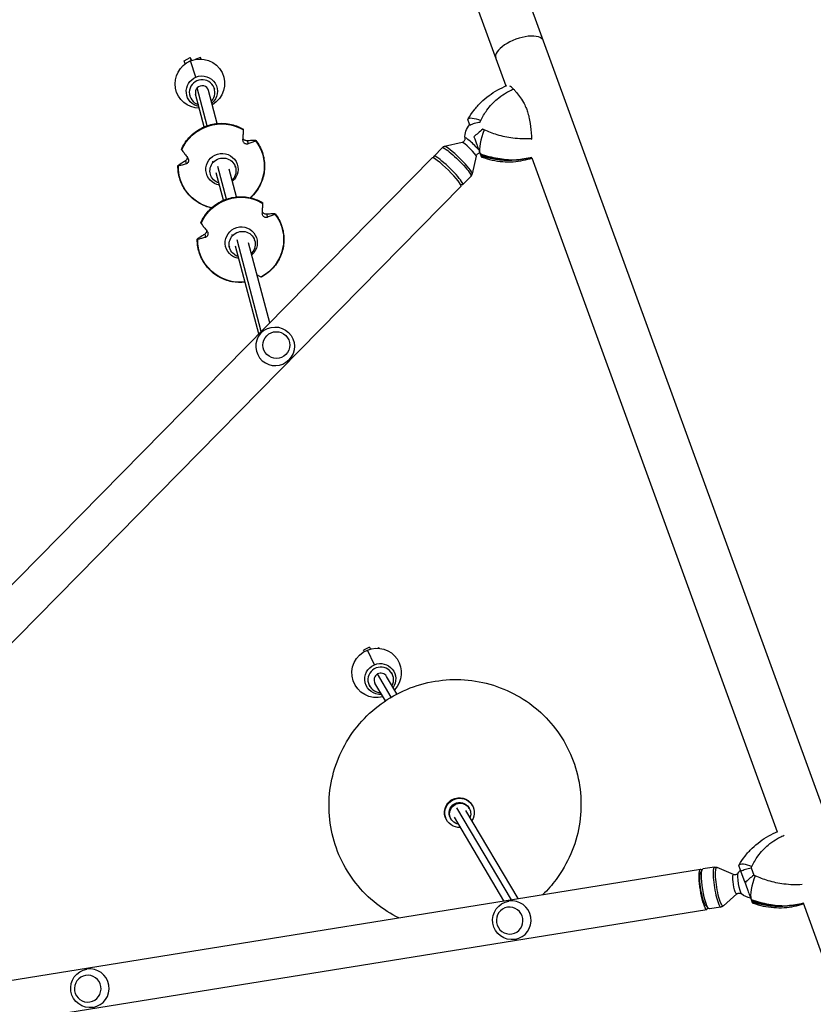
# Model space of a CAD drawing. Units: millimetres. Extents: x -5642 to 6781, y -9171 to 6909.
# Drawn here: x -103 to 840, y 1713 to 2883 of the extents above; entities that cross this region are included whole.
import ezdxf

# ---------------------------------------------------------------- set-up
doc = ezdxf.new("R2010")
doc.units = ezdxf.units.MM
doc.header["$LTSCALE"] = 20
doc.layers.add('2d', color=230, linetype='Continuous')

msp = doc.modelspace()

# ---------------------------------------------------------------- linework, layer by layer
at = {"layer": '2d'}
for p, q in [((222.6, 3674.4), (912, 1780.2)), ((165.9, 3653.8), (475, 2804.5)), ((92.8, 2834.4), (99.7, 2838.3)), ((93.7, 2830.9), (92.8, 2834.4)), ((93.7, 2830.9), (95.5, 2831.9)), ((98.4, 2833.5), (100.7, 2834.8)), ((99.7, 2838.3), (100.7, 2834.8)), ((101.9, 2834.9), (99.7, 2838.3)), ((106.7, 2815), (100.1, 2834.3)), ((100.7, 2834.8), (100.8, 2834.6)), ((111.9, 2838.2), (105.8, 2836)), ((112.9, 2836.5), (111.9, 2838.2)), ((112.3, 2836.5), (111.9, 2838.2)), ((93.8, 2830.7), (93.7, 2830.9)), ((119.9, 2757.3), (108.1, 2802.2)), ((132, 2759.9), (121.7, 2799)), ((128.4, 2802), (128.7, 2800.8)), ((98.9, 2794.2), (99.3, 2793)), ((116.5, 2755.9), (106.3, 2794.9)), ((167.7, 2739.7), (168.6, 2735.7)), ((399.4, 2731.2), (389.6, 2721.2)), ((422.9, 2737.5), (402, 2732.6)), ((-468.6, 1849.8), (387.4, 2719.2)), ((94.1, 2715.9), (94.9, 2711.8)), ((127.3, 2713.8), (126.9, 2715.3)), ((389.8, 2718.5), (389.5, 2720.6)), ((439.6, 2721), (435.1, 2700.1)), ((506, 2719.3), (797.6, 1918.3)), ((142.9, 2670), (132.7, 2708.7)), ((155, 2672.7), (146.3, 2705.5)), ((153.8, 2707.6), (153.4, 2709)), ((123.8, 2699.7), (123.4, 2701.2)), ((139.5, 2668.7), (130.9, 2701.4)), ((433.6, 2697.5), (423.8, 2687.5)), ((-434.2, 1815.9), (421.8, 2685.3)), ((421.2, 2687.7), (423.2, 2687.4)), ((190.7, 2652.5), (191.6, 2648.5)), ((117.1, 2628.6), (117.9, 2624.6)), ((150.2, 2626.6), (149.9, 2628.1)), ((184.2, 2512.8), (155.6, 2621.5)), ((176.7, 2620.3), (176.3, 2621.8)), ((146.8, 2612.4), (146.4, 2613.9)), ((181.3, 2509.8), (153.8, 2614.2)), ((194.4, 2523.1), (169.3, 2618.2)), ((182.8, 2509.7), (184.3, 2511.3)), ((215.6, 2477.5), (217.1, 2479)), ((312.8, 2137.8), (305.8, 2134)), ((305.8, 2134), (306.7, 2132.3)), ((306.8, 2132.4), (305.8, 2134)), ((318.9, 2116.8), (310.6, 2134.2)), ((312.8, 2137.8), (314.3, 2135.4)), ((324.2, 2136.9), (322.8, 2136.4)), ((324.6, 2136.3), (324.2, 2136.9)), ((338.9, 2107.6), (339.4, 2106.7)), ((331.8, 2073.9), (319.4, 2094.8)), ((338.8, 2078.3), (322.5, 2105.8)), ((345.6, 2082.1), (333.2, 2103)), ((312.6, 2092), (313.2, 2091.1)), ((411.6, 1956), (411.3, 1956.6)), ((414.7, 1950.5), (414, 1951.7)), ((481.5, 1837.5), (416.9, 1946.6)), ((489.7, 1838.9), (427.5, 1943.7)), ((431.4, 1946), (430.7, 1947.2)), ((435, 1949.7), (434.7, 1950.3)), ((404.9, 1931.9), (404.6, 1932.5)), ((409.9, 1933.3), (409.2, 1934.4)), ((472.7, 1836.1), (413.8, 1935.6)), ((-339.3, 1705.2), (706.3, 1873.8)), ((706.3, 1869.1), (708.4, 1873.4)), ((723, 1876.3), (709.2, 1874.1)), ((745.6, 1867.5), (726.1, 1875.9)), ((766.6, 1875.4), (769.7, 1866.7)), ((759.2, 1857.7), (754.1, 1871.6)), ((749.3, 1844.4), (733.5, 1830.3)), ((-331.6, 1657.5), (714, 1826.1)), ((481.3, 1836.4), (478.5, 1835.9)), ((712.5, 1830.6), (715.9, 1827.2)), ((730.6, 1828.9), (716.9, 1826.7)), ((828.3, 1833.9), (855.3, 1759.6)), ((488.7, 1790.9), (485.9, 1790.5)), ((-20, 1755.5), (-22.8, 1755.1))]:
    msp.add_line(p, q, dxfattribs=at)
at = {"layer": '2d', "extrusion": (0, 0, -1)}
for centre, radius, start, end in [((-446.4, 2744.6), 20, 353.8005, 43.4231), ((-200.7, 2495.1), 23, 44.5565, 224.5565), ((-768.5, 1859.4), 20, 29.6546, 42.0352), ((-768.5, 1859.4), 20, 277.9648, 312.0299), ((-482.2, 1813.2), 23, 260.8423, 80.8423), ((19.2, 1732.4), 23, 260.8423, 80.8423)]:
    msp.add_arc(centre, radius, start, end, dxfattribs=at)
at = {"layer": '2d'}
for centre, major_axis, ratio, start_param, end_param in [((491.3, 2848), (28.3, 10.3), 0.422618, 0, 3.141593), ((114, 2796.9), (14.7, 3.9), 0.988438, -1.018563, 4.160155), ((114, 2796.9), (7.74, 2.04), 0.988438, 2.152344, 3.141593), ((114, 2796.9), (7.74, 2.04), 0.988438, 0, 2.152344), ((454.8, 2745), (8.3, 23.6), 0.312149, 1.367145, 2.758685), ((435.7, 2733.8), (-9.12, 8.98), 0.125097, 3.957893, 6.435149), ((418.4, 2716.2), (-16.6, 16.3), 0.125097, 3.220463, 6.204315), ((431.2, 2729.2), (-8.38, 8.25), 0.125097, 3.220463, 6.204315), ((404.6, 2702.2), (-17.2, 16.9), 0.125097, 3.141593, 6.283185), ((406.7, 2704.3), (-17.1, 16.8), 0.125097, 2.972673, 6.452105), ((486.6, 2809.9), (95.6, 34.8), 0.907544, 3.966042, 4.403711), ((455.4, 2743.4), (8.8, 23.4), 0.257864, 2.869181, 3.141593), ((473.5, 2802.3), (-44.4, 76.8), 0.957564, 2.268477, 2.279366), ((200.7, 2495.1), (-16.4, 16.1), 0.992144, 0.049723, 1.620519), ((200.7, 2495.1), (-16.4, 16.1), 0.992144, 0, 0.049723), ((200.7, 2495.1), (-16.4, 16.1), 0.992144, 1.620519, 3.141593), ((326.3, 2098.9), (13.1, 7.8), 0.990958, -1.018563, 4.160155), ((326.3, 2098.9), (6.88, 4.08), 0.990958, 0, 1.538087), ((326.3, 2098.9), (6.88, 4.08), 0.990958, 1.538087, 3.141593), ((726.8, 1852.6), (-3.8, 23.7), 0.166129, 0, 3.141593), ((776.9, 1858.6), (8.3, 23.6), 0.313918, 1.364758, 2.756298), ((482.2, 1813.2), (-3.7, 22.7), 0.986104, 4.712389, 6.283185), ((479.5, 1812.8), (-2.5, 15.8), 0.986104, 3.141593, 9.424778), ((808.7, 1923.4), (95.6, 34.8), 0.906308, 3.966042, 4.403711), ((777.5, 1857), (8.8, 23.4), 0.259706, 2.866873, 3.141593), ((795.6, 1915.9), (-43.9, 77.1), 0.957703, 2.275628, 2.286691), ((482.2, 1813.2), (-3.7, 22.7), 0.986104, 3.141593, 4.712389), ((-19.2, 1732.4), (-3.7, 22.7), 0.986102, -1.570796, 0), ((-21.9, 1731.9), (-2.5, 15.8), 0.986102, 3.141593, 9.424778), ((-19.2, 1732.4), (-3.7, 22.7), 0.986102, 3.141593, 4.712389)]:
    msp.add_ellipse(centre, major_axis=major_axis, ratio=ratio, start_param=start_param, end_param=end_param, dxfattribs=at)
at = {"layer": '2d', "extrusion": (0, 0, -1)}
for centre, major_axis, ratio, start_param, end_param in [((111.3, 2807.3), (28.5, 7.5), 0.988438, 1.845422, 4.577943), ((111.3, 2807.3), (28.5, 7.5), 0.988438, 4.577943, 7.579356), ((113.7, 2798.1), (17.9, 4.7), 0.988438, 2.017985, 4.577943), ((113.7, 2798.1), (17.9, 4.7), 0.988438, 4.577943, 7.406793), ((136.8, 2708.9), (50, 10.4), 0.988464, 3.747046, 5.458908), ((503.7, 2719.5), (-15.3, 87.4), 0.957564, -0.873116, -0.862227), ((451.9, 2753), (-21.8, 12.3), 0.257864, 0, 1.119128), ((136.8, 2708.9), (50, 10.4), 0.988464, -0.441744, 1.036107), ((137.6, 2705.5), (18.7, 3.9), 0.988464, 1.92284, 7.340414), ((416.5, 2714.3), (-17.1, 16.8), 0.125097, 0, 3.141593), ((138.8, 2703.6), (15, 3.9), 0.988438, 4.130841, 7.272434), ((486.6, 2809.9), (95.6, 34.8), 0.907544, 1.879474, 2.317143), ((136.8, 2708.9), (50, 10.4), 0.988464, 2.002163, 3.364513), ((138.8, 2703.6), (15, 3.9), 0.988438, 2.128933, 4.130841), ((138.8, 2703.6), (15, 3.9), 0.988438, 0.989248, 1.044133), ((159.8, 2621.7), (50, 10.4), 0.988464, 3.747046, 5.458908), ((159.8, 2621.7), (50, 10.4), 0.988464, -0.441744, 1.270118), ((160.5, 2618.2), (18.7, 3.9), 0.988464, 1.92284, 7.340414), ((161.7, 2616.4), (15, 3.9), 0.988438, 4.130841, 7.272434), ((159.8, 2621.7), (50, 10.4), 0.988464, 1.670126, 3.364513), ((161.7, 2616.4), (15, 3.9), 0.988438, 2.128933, 4.130841), ((161.7, 2616.4), (15, 3.9), 0.988438, 0.989248, 1.044133), ((321.4, 2107.1), (25.4, 15), 0.990958, 1.845422, 4.864528), ((321.4, 2107.1), (25.4, 15), 0.990958, -1.418658, 1.296171), ((325.7, 2099.8), (15.9, 9.4), 0.990958, -1.418658, 1.123608), ((325.7, 2099.8), (15.9, 9.4), 0.990958, 2.017985, 4.864528), ((420, 1940.8), (15.1, 8.9), 0.990958, 2.045576, 4.745099), ((419.6, 1941.4), (15.1, 8.9), 0.990958, 3.141593, 4.745099), ((419.6, 1941.4), (15.1, 8.9), 0.990958, -1.538087, 0), ((420, 1940.8), (15.1, 8.9), 0.990958, -1.538087, 1.096016), ((420, 1940.8), (10.8, 6.4), 0.990958, -1.538087, 0), ((420, 1940.8), (10.8, 6.4), 0.990958, 3.141593, 4.745099), ((420.7, 1939.7), (10.8, 6.4), 0.990958, 2.265295, 4.745099), ((420.7, 1939.7), (10.8, 6.4), 0.990958, -1.538087, 0.876298), ((710.1, 1849.9), (-3.8, 23.8), 0.166129, 2.773169, 6.651609), ((713, 1850.4), (-3.8, 23.7), 0.166129, 3.141593, 6.283185), ((729.4, 1853), (-3.7, 22.9), 0.166129, 3.036125, 6.388653), ((825.7, 1833.1), (-15.9, 87.3), 0.957703, -0.865965, -0.854902), ((774, 1866.6), (-21.8, 12.3), 0.259706, 0, 1.11682), ((710.1, 1849.9), (-3.2, 19.7), 0.166129, 3.368153, 6.056625), ((747.3, 1855.9), (-1.9, 11.6), 0.166129, 3.036125, 6.388653), ((753.6, 1856.9), (-2, 12.6), 0.166129, 3.345261, 6.079517), ((808.7, 1923.4), (95.6, 34.8), 0.906308, 1.879474, 2.317143)]:
    msp.add_ellipse(centre, major_axis=major_axis, ratio=ratio, start_param=start_param, end_param=end_param, dxfattribs=at)
at = {"layer": '2d'}
msp.add_ellipse((202.2, 2496.6), major_axis=(-11.4, 11.2), ratio=0.992144, dxfattribs=at)
for points, knots in [([(430.1, 2765.3), (432.2, 2768.9), (434.6, 2772.5), (439.7, 2779.2), (442.5, 2782.3), (448.5, 2788.1), (451.7, 2790.8), (458.3, 2795.6), (461.7, 2797.8), (468.8, 2801.7), (472.4, 2803.4), (476.1, 2804.9)], [-75.879584, -75.879584, -75.879584, -75.879584, -66.474004, -66.474004, -57.068423, -57.068423, -47.662843, -47.662843, -38.257262, -38.257262, -29.026563, -29.026563, -29.026563, -29.026563]), ([(445.2, 2763.4), (447.3, 2767.8), (449.7, 2772), (452.5, 2775.8), (456.1, 2780.8), (460.1, 2785.1), (464.6, 2788.9), (467.4, 2791.2), (470.4, 2793.4), (473.5, 2795.3), (475, 2796.3), (476.6, 2797.2), (478.2, 2798), (480.2, 2799), (482.1, 2799.9), (484.1, 2800.8)], [-75.879584, -75.879584, -75.879584, -75.879584, -63.82844, -63.82844, -63.82844, -48.354879, -48.354879, -48.354879, -38.683903, -38.683903, -38.683903, -33.848415, -33.848415, -33.848415, -28.079325, -28.079325, -28.079325, -28.079325]), ([(484.1, 2800.8), (484.9, 2799.9), (485.7, 2799), (489.7, 2794.3), (493, 2790), (496.9, 2783.1), (497.9, 2781), (499.5, 2777.2), (500.2, 2775.6), (501.4, 2771.8), (502, 2769.7), (503, 2765.1), (503.5, 2762.6), (504.6, 2755.2), (505, 2750.1), (505.4, 2743.9), (505.5, 2742.9), (505.6, 2741.8)], [17.254468, 17.254468, 17.254468, 17.254468, 21.958223, 21.958223, 41.60501, 41.60501, 49.427132, 49.427132, 55.311591, 55.311591, 62.324349, 62.324349, 70.195941, 70.195941, 85.585455, 85.585455, 88.777319, 88.777319, 88.777319, 88.777319]), ([(429.7, 2764.4), (429.7, 2764.4), (429.7, 2764.4), (429.7, 2764.4), (429.9, 2763.8), (430.6, 2761.7), (431.2, 2760.1), (432, 2757.9)], [6.863535, 6.863535, 6.863535, 6.863535, 7.296458, 7.296458, 15.435418, 15.435418, 24.441619, 24.441619, 24.441619, 24.441619]), ([(432, 2757.9), (433.8, 2758.8), (435.8, 2759.6), (440, 2760.9), (442.2, 2761.4), (444.5, 2761.7), (444.5, 2761.7), (444.5, 2761.7)], [0.000493, 0.000493, 0.000493, 0.000493, 7.229077, 7.229077, 14.382658, 14.382658, 14.42037, 14.42037, 14.42037, 14.42037]), ([(89.5, 2729.1), (91.7, 2734.1), (94.6, 2738.8), (101.9, 2746.9), (106.2, 2750.4), (115.7, 2755.9), (120.9, 2757.9), (131.7, 2760.2), (137.3, 2760.4), (148.2, 2759.2), (153.5, 2757.7), (160.1, 2754.7), (161.7, 2753.9), (163.2, 2753)], [4.907181, 4.907181, 4.907181, 4.907181, 5.226997, 5.226997, 5.547161, 5.547161, 5.8676, 5.8676, 6.188144, 6.188144, 6.508585, 6.508585, 6.612084, 6.612084, 6.612084, 6.612084]), ([(162.6, 2741), (162.6, 2741.9), (162.7, 2742.7), (162.8, 2744.6), (162.9, 2745.6), (163, 2747.3), (163, 2748.2), (163.1, 2749.8), (163.2, 2750.6), (163.2, 2751.7), (163.2, 2752), (163.2, 2752.3)], [36.945363, 36.945363, 36.945363, 36.945363, 39.73969, 39.73969, 43.370735, 43.370735, 46.675861, 46.675861, 49.980987, 49.980987, 51.360042, 51.360042, 51.360042, 51.360042]), ([(163.2, 2752.3), (163.2, 2752.3), (163.2, 2752.4), (163.3, 2752.6), (163.3, 2752.7), (163.2, 2752.9), (163.2, 2752.9), (163.2, 2753), (163.2, 2753), (163.2, 2753), (163.2, 2753)], [-1.7307, -1.7307, -1.7307, -1.7307, -1.432589, -1.432589, -0.716294, -0.716294, 0, 0, 0, 0.430905, 0.430905, 0.430905, 0.430905]), ([(447.7, 2753), (447.7, 2753), (447.6, 2753), (445.7, 2751.6), (443.9, 2750.1), (440.3, 2747), (438.6, 2745.5), (437.1, 2744)], [-0.037723, -0.037723, -0.037723, -0.037723, 0, 0, 7.155566, 7.155566, 14.386049, 14.386049, 14.386049, 14.386049]), ([(505.6, 2741.8), (498.3, 2741.3), (490.8, 2741.5), (483.2, 2742.5), (477, 2743.3), (470.8, 2744.6), (464.7, 2746.5), (459.4, 2748.1), (454.2, 2750), (449.3, 2752.3)], [-49.291056, -49.291056, -49.291056, -49.291056, -30.54456, -30.54456, -30.54456, -14.981963, -14.981963, -14.981963, -1.488226, -1.488226, -1.488226, -1.488226]), ([(168.6, 2735.7), (168.3, 2735.6), (168.1, 2735.6), (167.5, 2735.5), (167.2, 2735.4), (166.4, 2735.5), (165.9, 2735.6), (164.9, 2736), (164.5, 2736.3), (163.8, 2737), (163.5, 2737.4), (163, 2738.3), (162.8, 2738.8), (162.6, 2739.9), (162.5, 2740.5), (162.6, 2741)], [-10.553186, -10.553186, -10.553186, -10.553186, -9.58614, -9.58614, -8.40451, -8.40451, -6.643903, -6.643903, -5.171293, -5.171293, -3.674449, -3.674449, -1.90742, -1.90742, 0, 0, 0, 0]), ([(162.6, 2741.9), (162.7, 2741.8), (162.8, 2741.7), (163.2, 2741.2), (163.6, 2740.9), (164.5, 2740.4), (164.9, 2740.1), (166, 2739.8), (166.6, 2739.7), (167.3, 2739.7), (167.5, 2739.7), (167.7, 2739.7)], [-7.026219, -7.026219, -7.026219, -7.026219, -6.577248, -6.577248, -5.124648, -5.124648, -3.509349, -3.509349, -1.509564, -1.509564, -0.740569, -0.740569, -0.740569, -0.740569]), ([(167.7, 2739.7), (168.5, 2739.8), (169.3, 2739.8), (170.9, 2740), (171.8, 2740), (173.3, 2740.1), (174, 2740.1), (175.4, 2740.1), (176.1, 2740.1), (177, 2740), (177.3, 2740), (177.5, 2740)], [175.688949, 175.688949, 175.688949, 175.688949, 178.43573, 178.43573, 182.06246, 182.06246, 185.363238, 185.363238, 188.664016, 188.664016, 190.147311, 190.147311, 190.147311, 190.147311]), ([(177.7, 2739.5), (177.4, 2739.4), (177.2, 2739.2), (176.4, 2738.8), (175.8, 2738.5), (174.5, 2738), (173.8, 2737.7), (172.4, 2737.1), (171.6, 2736.8), (170, 2736.2), (169.3, 2736), (168.6, 2735.7)], [226.426626, 226.426626, 226.426626, 226.426626, 227.805629, 227.805629, 231.110747, 231.110747, 234.415865, 234.415865, 238.046905, 238.046905, 240.841333, 240.841333, 240.841333, 240.841333]), ([(178, 2739.9), (181.3, 2735.5), (183.9, 2730.6), (187.3, 2720.4), (188.2, 2714.9), (188.3, 2704.1), (187.4, 2698.6), (184, 2688.3), (181.4, 2683.4), (176.2, 2676.3), (173.9, 2673.9), (171.4, 2671.6)], [0.718452, 0.718452, 0.718452, 0.718452, 1.038101, 1.038101, 1.357557, 1.357557, 1.677044, 1.677044, 1.99677, 1.99677, 2.191787, 2.191787, 2.191787, 2.191787]), ([(177.5, 2740), (177.6, 2740), (177.6, 2740), (177.8, 2740), (177.9, 2739.9), (178, 2739.9), (178, 2739.9), (178, 2739.8), (178, 2739.8), (178, 2739.7), (177.9, 2739.6), (177.9, 2739.6), (177.7, 2739.5), (177.7, 2739.5), (177.7, 2739.5)], [-1.721947, -1.721947, -1.721947, -1.721947, -1.432588, -1.432588, -0.716294, -0.716294, 0, 0, 0, 0.716294, 0.716294, 1.432588, 1.432588, 1.7307, 1.7307, 1.7307, 1.7307]), ([(422.9, 2737.5), (423.3, 2737.6), (423.8, 2737.7), (424.7, 2738.3), (425.1, 2738.7), (425.8, 2739.6), (426.1, 2740), (426.4, 2740.9), (426.5, 2741.3), (426.5, 2742), (426.5, 2742.2), (426.5, 2742.4), (426.5, 2742.5), (426.5, 2742.5)], [4.6684686, 4.6684686, 4.6684686, 4.6684686, 4.7146353, 4.7146353, 4.7602946, 4.7602946, 4.8040578, 4.8040578, 4.8502245, 4.8502245, 4.8963912, 4.8963912, 4.8993022, 4.8993022, 4.8993022, 4.8993022]), ([(437.1, 2744), (438.3, 2740.8), (439.4, 2737.7), (441.2, 2732.6), (442, 2730.4), (443.4, 2726.7), (443.9, 2725.2), (444.4, 2724.1)], [1.238882, 1.238882, 1.238882, 1.238882, 11.753635, 11.753635, 20.832162, 20.832162, 29.338176, 29.338176, 29.338176, 29.338176]), ([(89.5, 2729.1), (89.5, 2729.1), (89.5, 2729.1), (89.5, 2729.1), (89.5, 2729), (89.5, 2729), (89.6, 2728.8), (89.7, 2728.7), (89.8, 2728.6), (89.8, 2728.5), (89.8, 2728.5)], [-0.337653, -0.337653, -0.337653, -0.337653, 0, 0, 0, 0.716294, 0.716294, 1.432588, 1.432588, 1.7307, 1.7307, 1.7307, 1.7307]), ([(89.8, 2728.5), (90, 2728.2), (90.2, 2728), (90.8, 2727.1), (91.3, 2726.5), (92.3, 2725.2), (92.8, 2724.6), (93.8, 2723.2), (94.4, 2722.4), (95.6, 2721), (96.1, 2720.3), (96.6, 2719.7)], [226.426629, 226.426629, 226.426629, 226.426629, 227.805632, 227.805632, 231.11075, 231.11075, 234.415868, 234.415868, 238.046908, 238.046908, 240.841337, 240.841337, 240.841337, 240.841337]), ([(402, 2732.6), (401.9, 2732.6), (401.7, 2732.5), (401.4, 2732.4), (401.2, 2732.3), (400.8, 2732.2), (400.6, 2732.1), (400.3, 2731.9), (400.1, 2731.7), (399.8, 2731.5), (399.6, 2731.3), (399.4, 2731.2)], [4.66846857, 4.66846857, 4.66846857, 4.66846857, 4.68424261, 4.68424261, 4.70001664, 4.70001664, 4.71579067, 4.71579067, 4.73156471, 4.73156471, 4.74733874, 4.74733874, 4.74733874, 4.74733874]), ([(85.7, 2710.2), (85.9, 2710.4), (86.1, 2710.5), (86.9, 2711.1), (87.4, 2711.5), (88.6, 2712.4), (89.3, 2712.8), (90.6, 2713.7), (91.3, 2714.2), (92.8, 2715.1), (93.4, 2715.5), (94.1, 2715.9)], [87.324217, 87.324217, 87.324217, 87.324217, 88.807564, 88.807564, 92.10835, 92.10835, 95.409136, 95.409136, 99.035871, 99.035871, 101.782553, 101.782553, 101.782553, 101.782553]), ([(94.1, 2715.9), (94.7, 2716.2), (95.2, 2716.6), (96, 2717.5), (96.2, 2717.9), (96.6, 2718.7), (96.8, 2719.1), (96.8, 2719.4)], [-10.389126, -10.389126, -10.389126, -10.389126, -8.209305, -8.209305, -6.631966, -6.631966, -5.545459, -5.545459, -5.545459, -5.545459]), ([(96.6, 2719.7), (97.1, 2719.1), (97.4, 2718.5), (97.8, 2717.4), (97.9, 2716.9), (98, 2715.9), (98, 2715.4), (97.7, 2714.4), (97.5, 2714), (97, 2713.2), (96.7, 2712.8), (95.9, 2712.2), (95.4, 2712), (94.9, 2711.8)], [-10.385296, -10.385296, -10.385296, -10.385296, -8.208364, -8.208364, -6.6327, -6.6327, -5.160963, -5.160963, -3.662888, -3.662888, -1.892171, -1.892171, 0, 0, 0, 0]), ([(444.1, 2724.7), (444, 2724.7), (443.9, 2724.7), (443.4, 2724.7), (443.1, 2724.6), (442.2, 2724.3), (441.7, 2724), (440.8, 2723.3), (440.4, 2722.9), (439.9, 2722), (439.7, 2721.5), (439.6, 2721.1), (439.6, 2721.1), (439.6, 2721)], [1.4817843, 1.4817843, 1.4817843, 1.4817843, 1.4999493, 1.4999493, 1.5461161, 1.5461161, 1.5922828, 1.5922828, 1.6360756, 1.6360756, 1.6814336, 1.6814336, 1.6846163, 1.6846163, 1.6846163, 1.6846163]), ([(444.4, 2724.1), (451, 2721.7), (458.2, 2719.8), (465.5, 2718.6), (472.3, 2717.4), (479.1, 2716.8), (486, 2716.7), (486.6, 2716.7), (487.1, 2716.7), (487.6, 2716.7)], [1.488226, 1.488226, 1.488226, 1.488226, 18.343646, 18.343646, 18.343646, 33.977803, 33.977803, 33.977803, 35.19538, 35.19538, 35.19538, 35.19538]), ([(487.6, 2716.7), (485, 2716.3), (482.4, 2716.1), (479.8, 2716), (473.2, 2715.8), (466.7, 2716.2), (460.2, 2717.4), (455.1, 2718.3), (450.1, 2719.7), (445.3, 2721.5)], [42.173465, 42.173465, 42.173465, 42.173465, 48.354879, 48.354879, 48.354879, 63.82844, 63.82844, 63.82844, 75.879584, 75.879584, 75.879584, 75.879584]), ([(446.6, 2720), (450.6, 2718.5), (454.6, 2717.3), (462.9, 2715.5), (467.1, 2714.9), (475.4, 2714.3), (479.5, 2714.3), (487.7, 2714.8), (491.7, 2715.4), (499.3, 2716.9), (502.8, 2717.8), (506.2, 2718.8)], [-75.879584, -75.879584, -75.879584, -75.879584, -66.474004, -66.474004, -57.068423, -57.068423, -47.662843, -47.662843, -38.257262, -38.257262, -29.876798, -29.876798, -29.876798, -29.876798]), ([(85.8, 2709.7), (85.7, 2709.7), (85.7, 2709.7), (85.5, 2709.7), (85.5, 2709.7), (85.3, 2709.7), (85.3, 2709.7), (85.3, 2709.8), (85.3, 2709.8), (85.3, 2709.8), (85.4, 2710), (85.5, 2710), (85.6, 2710.1), (85.6, 2710.2), (85.7, 2710.2)], [-1.7307, -1.7307, -1.7307, -1.7307, -1.432589, -1.432589, -0.716294, -0.716294, 0, 0, 0, 0.716294, 0.716294, 1.432589, 1.432589, 1.721947, 1.721947, 1.721947, 1.721947]), ([(125.1, 2659.5), (120.2, 2660.6), (115.5, 2662.4), (106.3, 2667.6), (102, 2671), (94.7, 2679.1), (91.7, 2683.7), (87.4, 2693.7), (86, 2699), (85.3, 2706.2), (85.3, 2708), (85.3, 2709.8)], [3.159955, 3.159955, 3.159955, 3.159955, 3.453428, 3.453428, 3.773502, 3.773502, 4.093232, 4.093232, 4.41272, 4.41272, 4.517482, 4.517482, 4.517482, 4.517482]), ([(94.9, 2711.8), (94.2, 2711.6), (93.5, 2711.4), (92, 2711), (91.1, 2710.8), (89.7, 2710.4), (89, 2710.3), (87.7, 2710), (87.1, 2709.9), (86.2, 2709.7), (86, 2709.7), (85.8, 2709.7)], [36.945361, 36.945361, 36.945361, 36.945361, 39.739689, 39.739689, 43.370735, 43.370735, 46.675861, 46.675861, 49.980987, 49.980987, 51.360041, 51.360041, 51.360041, 51.360041]), ([(433.6, 2697.5), (433.8, 2697.6), (433.9, 2697.8), (434.2, 2698.2), (434.3, 2698.3), (434.5, 2698.7), (434.6, 2698.9), (434.8, 2699.2), (434.9, 2699.4), (435, 2699.8), (435, 2699.9), (435.1, 2700.1)], [1.60574609, 1.60574609, 1.60574609, 1.60574609, 1.62152012, 1.62152012, 1.63729415, 1.63729415, 1.65306819, 1.65306819, 1.66884222, 1.66884222, 1.68461625, 1.68461625, 1.68461625, 1.68461625]), ([(112.5, 2641.9), (114.6, 2646.9), (117.6, 2651.5), (124.9, 2659.7), (129.2, 2663.2), (138.7, 2668.7), (143.9, 2670.7), (154.7, 2672.9), (160.2, 2673.2), (171.1, 2672), (176.5, 2670.5), (183.1, 2667.5), (184.7, 2666.7), (186.2, 2665.8)], [4.907181, 4.907181, 4.907181, 4.907181, 5.226997, 5.226997, 5.547161, 5.547161, 5.8676, 5.8676, 6.188144, 6.188144, 6.508585, 6.508585, 6.612084, 6.612084, 6.612084, 6.612084]), ([(185.6, 2653.8), (185.6, 2654.7), (185.7, 2655.5), (185.8, 2657.4), (185.9, 2658.4), (186, 2660.1), (186, 2660.9), (186.1, 2662.6), (186.1, 2663.4), (186.2, 2664.4), (186.2, 2664.7), (186.2, 2665)], [36.945363, 36.945363, 36.945363, 36.945363, 39.73969, 39.73969, 43.370735, 43.370735, 46.675861, 46.675861, 49.980987, 49.980987, 51.360042, 51.360042, 51.360042, 51.360042]), ([(186.2, 2665), (186.2, 2665.1), (186.2, 2665.2), (186.2, 2665.3), (186.2, 2665.5), (186.2, 2665.6), (186.2, 2665.7), (186.2, 2665.7), (186.2, 2665.8), (186.2, 2665.8), (186.2, 2665.8)], [-1.7307, -1.7307, -1.7307, -1.7307, -1.432589, -1.432589, -0.716294, -0.716294, 0, 0, 0, 0.430905, 0.430905, 0.430905, 0.430905]), ([(201, 2652.6), (204.3, 2648.3), (206.8, 2643.4), (210.3, 2633.1), (211.2, 2627.7), (211.2, 2616.8), (210.4, 2611.4), (206.9, 2601), (204.4, 2596.1), (197.8, 2587.4), (193.9, 2583.5), (187.9, 2579.3), (186.3, 2578.4), (184.7, 2577.5)], [0.718452, 0.718452, 0.718452, 0.718452, 1.038101, 1.038101, 1.357557, 1.357557, 1.677044, 1.677044, 1.99677, 1.99677, 2.316839, 2.316839, 2.423445, 2.423445, 2.423445, 2.423445]), ([(191.6, 2648.5), (191.3, 2648.4), (191.1, 2648.3), (190.5, 2648.2), (190.2, 2648.2), (189.3, 2648.3), (188.8, 2648.4), (187.9, 2648.8), (187.5, 2649.1), (186.8, 2649.7), (186.5, 2650.1), (186, 2651), (185.8, 2651.6), (185.5, 2652.7), (185.5, 2653.3), (185.6, 2653.8)], [-10.553186, -10.553186, -10.553186, -10.553186, -9.58614, -9.58614, -8.40451, -8.40451, -6.643903, -6.643903, -5.171293, -5.171293, -3.674449, -3.674449, -1.90742, -1.90742, 0, 0, 0, 0]), ([(185.6, 2654.6), (185.7, 2654.5), (185.8, 2654.4), (186.2, 2654), (186.6, 2653.7), (187.4, 2653.1), (187.9, 2652.9), (189, 2652.6), (189.6, 2652.5), (190.3, 2652.5), (190.5, 2652.5), (190.7, 2652.5)], [-7.026219, -7.026219, -7.026219, -7.026219, -6.577248, -6.577248, -5.124648, -5.124648, -3.509349, -3.509349, -1.509564, -1.509564, -0.740569, -0.740569, -0.740569, -0.740569]), ([(190.7, 2652.5), (191.5, 2652.6), (192.2, 2652.6), (193.9, 2652.7), (194.7, 2652.8), (196.3, 2652.8), (197, 2652.8), (198.4, 2652.8), (199.1, 2652.8), (200, 2652.8), (200.3, 2652.8), (200.5, 2652.7)], [175.688949, 175.688949, 175.688949, 175.688949, 178.43573, 178.43573, 182.06246, 182.06246, 185.363238, 185.363238, 188.664016, 188.664016, 190.147311, 190.147311, 190.147311, 190.147311]), ([(200.6, 2652.2), (200.4, 2652.1), (200.2, 2652), (199.4, 2651.6), (198.8, 2651.3), (197.5, 2650.7), (196.8, 2650.5), (195.4, 2649.9), (194.6, 2649.6), (193, 2649), (192.3, 2648.7), (191.6, 2648.5)], [226.426626, 226.426626, 226.426626, 226.426626, 227.805629, 227.805629, 231.110747, 231.110747, 234.415865, 234.415865, 238.046905, 238.046905, 240.841333, 240.841333, 240.841333, 240.841333]), ([(200.5, 2652.7), (200.6, 2652.7), (200.6, 2652.7), (200.8, 2652.7), (200.8, 2652.7), (201, 2652.6), (201, 2652.6), (201, 2652.6), (201, 2652.5), (201, 2652.5), (200.9, 2652.4), (200.8, 2652.3), (200.7, 2652.3), (200.7, 2652.2), (200.6, 2652.2)], [-1.721947, -1.721947, -1.721947, -1.721947, -1.432588, -1.432588, -0.716294, -0.716294, 0, 0, 0, 0.716294, 0.716294, 1.432588, 1.432588, 1.7307, 1.7307, 1.7307, 1.7307]), ([(112.5, 2641.9), (112.5, 2641.9), (112.5, 2641.8), (112.5, 2641.8), (112.5, 2641.8), (112.5, 2641.7), (112.6, 2641.6), (112.6, 2641.5), (112.7, 2641.3), (112.8, 2641.3), (112.8, 2641.2)], [-0.337653, -0.337653, -0.337653, -0.337653, 0, 0, 0, 0.716294, 0.716294, 1.432588, 1.432588, 1.7307, 1.7307, 1.7307, 1.7307]), ([(112.8, 2641.2), (113, 2641), (113.2, 2640.8), (113.8, 2639.9), (114.3, 2639.3), (115.2, 2638), (115.7, 2637.3), (116.8, 2636), (117.4, 2635.2), (118.5, 2633.7), (119.1, 2633.1), (119.6, 2632.4)], [226.426629, 226.426629, 226.426629, 226.426629, 227.805632, 227.805632, 231.11075, 231.11075, 234.415868, 234.415868, 238.046908, 238.046908, 240.841337, 240.841337, 240.841337, 240.841337]), ([(165.1, 2571.3), (159.9, 2570.7), (154.6, 2570.9), (144, 2573), (138.8, 2574.9), (129.3, 2580.3), (125, 2583.8), (117.7, 2591.9), (114.7, 2596.5), (110.3, 2606.5), (109, 2611.8), (108.3, 2619), (108.2, 2620.8), (108.3, 2622.5)], [2.825856, 2.825856, 2.825856, 2.825856, 3.133047, 3.133047, 3.453428, 3.453428, 3.773502, 3.773502, 4.093232, 4.093232, 4.41272, 4.41272, 4.517482, 4.517482, 4.517482, 4.517482]), ([(108.7, 2622.4), (108.7, 2622.4), (108.6, 2622.4), (108.5, 2622.4), (108.4, 2622.4), (108.3, 2622.4), (108.3, 2622.5), (108.3, 2622.5), (108.3, 2622.5), (108.3, 2622.6), (108.4, 2622.7), (108.4, 2622.8), (108.5, 2622.9), (108.6, 2622.9), (108.6, 2623)], [-1.7307, -1.7307, -1.7307, -1.7307, -1.432589, -1.432589, -0.716294, -0.716294, 0, 0, 0, 0.716294, 0.716294, 1.432589, 1.432589, 1.721947, 1.721947, 1.721947, 1.721947]), ([(108.6, 2623), (108.8, 2623.1), (109.1, 2623.3), (109.8, 2623.9), (110.4, 2624.3), (111.6, 2625.1), (112.2, 2625.6), (113.5, 2626.4), (114.3, 2626.9), (115.7, 2627.8), (116.4, 2628.2), (117.1, 2628.6)], [87.324217, 87.324217, 87.324217, 87.324217, 88.807564, 88.807564, 92.10835, 92.10835, 95.409136, 95.409136, 99.035871, 99.035871, 101.782553, 101.782553, 101.782553, 101.782553]), ([(117.9, 2624.6), (117.2, 2624.4), (116.5, 2624.2), (114.9, 2623.7), (114.1, 2623.5), (112.7, 2623.2), (112, 2623), (110.7, 2622.7), (110, 2622.6), (109.2, 2622.5), (109, 2622.5), (108.7, 2622.4)], [36.945361, 36.945361, 36.945361, 36.945361, 39.739689, 39.739689, 43.370735, 43.370735, 46.675861, 46.675861, 49.980987, 49.980987, 51.360041, 51.360041, 51.360041, 51.360041]), ([(117.1, 2628.6), (117.7, 2629), (118.2, 2629.4), (118.9, 2630.3), (119.2, 2630.7), (119.6, 2631.5), (119.7, 2631.8), (119.8, 2632.2)], [-10.389126, -10.389126, -10.389126, -10.389126, -8.209305, -8.209305, -6.631966, -6.631966, -5.545459, -5.545459, -5.545459, -5.545459]), ([(119.6, 2632.4), (120.1, 2631.9), (120.4, 2631.3), (120.8, 2630.1), (120.9, 2629.6), (121, 2628.6), (120.9, 2628.1), (120.7, 2627.2), (120.5, 2626.8), (120, 2625.9), (119.6, 2625.5), (118.8, 2624.9), (118.4, 2624.7), (117.9, 2624.6)], [-10.385296, -10.385296, -10.385296, -10.385296, -8.208364, -8.208364, -6.6327, -6.6327, -5.160963, -5.160963, -3.662888, -3.662888, -1.892171, -1.892171, 0, 0, 0, 0]), ([(179.4, 2580), (179.9, 2579.8), (180.3, 2579.5), (181.3, 2579), (181.9, 2578.7), (182.9, 2578.2), (183.4, 2578), (184.1, 2577.7), (184.3, 2577.6), (184.5, 2577.5)], [40.74392, 40.74392, 40.74392, 40.74392, 43.370735, 43.370735, 46.675861, 46.675861, 49.980987, 49.980987, 51.360042, 51.360042, 51.360042, 51.360042]), ([(184.5, 2577.5), (184.5, 2577.5), (184.5, 2577.5), (184.6, 2577.5), (184.7, 2577.5), (184.7, 2577.5), (184.7, 2577.5), (184.7, 2577.5)], [-1.7307, -1.7307, -1.7307, -1.7307, -1.432589, -1.432589, -0.716294, -0.716294, -0.552577, -0.552577, -0.552577, -0.552577]), ([(347.8, 1816), (338.4, 1820.6), (329.5, 1826.2), (312.2, 1839.8), (303.8, 1848.2), (289.5, 1866.4), (283.3, 1876.4), (273.6, 1897.4), (270, 1908.6), (265.4, 1931.3), (264.5, 1943.1), (265.3, 1966.3), (267.2, 1977.9), (273.4, 2000.3), (277.9, 2011.2), (289.1, 2031.6), (296, 2041.2), (311.7, 2058.5), (320.6, 2066.3), (339.9, 2079.5), (350.4, 2085), (372.2, 2093.4), (383.6, 2096.3), (406.8, 2099.4), (418.6, 2099.7), (441.8, 2097.4), (453.3, 2094.8), (475.3, 2087.2), (485.9, 2082.1), (505.5, 2069.6), (514.6, 2062.2), (530.8, 2045.5), (537.9, 2036.2), (549.6, 2016.2), (554.4, 2005.4), (561.2, 1983.3), (563.3, 1971.7), (564.7, 1948.5), (564.1, 1936.8), (560.1, 1913.9), (556.7, 1902.6), (547.5, 1881.2), (541.6, 1870.9), (529.9, 1855.2), (524.6, 1849.2), (518.9, 1843.6)], [15.834976, 15.834976, 15.834976, 15.834976, 18.97703, 18.97703, 22.473972, 22.473972, 25.969516, 25.969516, 29.464503, 29.464503, 32.959892, 32.959892, 36.456558, 36.456558, 39.955098, 39.955098, 43.455708, 43.455708, 46.95814, 46.95814, 50.461752, 50.461752, 53.96565, 53.96565, 57.468878, 57.468878, 60.970622, 60.970622, 64.470387, 64.470387, 67.968108, 67.968108, 71.464155, 71.464155, 74.959263, 74.959263, 78.454365, 78.454365, 81.950397, 81.950397, 85.448094, 85.448094, 88.947831, 88.947831, 91.339917, 91.339917, 91.339917, 91.339917]), ([(752.2, 1878.9), (754.3, 1882.6), (756.7, 1886.1), (761.8, 1892.8), (764.7, 1895.9), (770.6, 1901.7), (773.8, 1904.4), (780.4, 1909.2), (783.8, 1911.4), (790.9, 1915.3), (794.5, 1917), (798.2, 1918.5)], [-75.879584, -75.879584, -75.879584, -75.879584, -66.474777, -66.474777, -57.069969, -57.069969, -47.665162, -47.665162, -38.260354, -38.260354, -28.991122, -28.991122, -28.991122, -28.991122]), ([(767.3, 1877.1), (769.4, 1881.5), (771.8, 1885.7), (774.6, 1889.5), (778.1, 1894.4), (782.2, 1898.8), (786.7, 1902.5), (789.5, 1904.9), (792.5, 1907), (795.6, 1908.9), (797.1, 1909.9), (798.7, 1910.8), (800.3, 1911.6), (802.1, 1912.6), (803.9, 1913.4), (805.7, 1914.2)], [-75.879584, -75.879584, -75.879584, -75.879584, -63.82844, -63.82844, -63.82844, -48.354879, -48.354879, -48.354879, -38.683903, -38.683903, -38.683903, -33.848415, -33.848415, -33.848415, -28.620555, -28.620555, -28.620555, -28.620555]), ([(723, 1876.3), (723.2, 1876.4), (723.4, 1876.4), (723.9, 1876.4), (724.1, 1876.4), (724.6, 1876.4), (724.8, 1876.3), (725.2, 1876.2), (725.4, 1876.2), (725.8, 1876.1), (725.9, 1876), (726.1, 1875.9)], [0.0624773, 0.0624773, 0.0624773, 0.0624773, 0.0835708, 0.0835708, 0.1046642, 0.1046642, 0.1257577, 0.1257577, 0.1468511, 0.1468511, 0.1679446, 0.1679446, 0.1679446, 0.1679446]), ([(751.8, 1878), (751.8, 1878), (751.8, 1878), (751.8, 1878), (752, 1877.4), (752.7, 1875.4), (753.3, 1873.8), (754.1, 1871.6)], [6.921558, 6.921558, 6.921558, 6.921558, 7.296458, 7.296458, 15.435418, 15.435418, 24.441619, 24.441619, 24.441619, 24.441619]), ([(754.1, 1871.6), (755.9, 1872.5), (757.8, 1873.3), (762, 1874.5), (764.2, 1875), (766.5, 1875.4), (766.6, 1875.4), (766.6, 1875.4)], [0.000493, 0.000493, 0.000493, 0.000493, 7.229077, 7.229077, 14.382658, 14.382658, 14.42037, 14.42037, 14.42037, 14.42037]), ([(751.2, 1869.3), (751.1, 1869.1), (751, 1868.9), (750.6, 1868.5), (750.3, 1868.2), (749.6, 1867.7), (749.1, 1867.5), (748, 1867.2), (747.4, 1867.1), (746.4, 1867.2), (746, 1867.4), (745.6, 1867.5), (745.6, 1867.5), (745.6, 1867.5)], [6.1419946, 6.1419946, 6.1419946, 6.1419946, 6.2038217, 6.2038217, 6.2656487, 6.2656487, 6.3274758, 6.3274758, 6.3892639, 6.3892639, 6.451091, 6.451091, 6.4511299, 6.4511299, 6.4511299, 6.4511299]), ([(769.7, 1866.7), (769.7, 1866.7), (769.7, 1866.7), (767.8, 1865.3), (765.9, 1863.8), (762.4, 1860.7), (760.7, 1859.2), (759.2, 1857.7)], [-0.037723, -0.037723, -0.037723, -0.037723, 0, 0, 7.155566, 7.155566, 14.386049, 14.386049, 14.386049, 14.386049]), ([(827, 1855.5), (819.9, 1855), (812.6, 1855.2), (805.3, 1856.2), (799.1, 1857), (792.9, 1858.3), (786.8, 1860.2), (781.5, 1861.8), (776.3, 1863.7), (771.4, 1866)], [-48.749704, -48.749704, -48.749704, -48.749704, -30.54456, -30.54456, -30.54456, -14.981963, -14.981963, -14.981963, -1.488226, -1.488226, -1.488226, -1.488226]), ([(759.2, 1857.7), (760.3, 1854.4), (761.5, 1851.4), (763.3, 1846.3), (764.1, 1844.1), (765.5, 1840.4), (766, 1838.9), (766.4, 1837.7)], [1.238882, 1.238882, 1.238882, 1.238882, 11.753635, 11.753635, 20.832162, 20.832162, 29.338176, 29.338176, 29.338176, 29.338176]), ([(749.3, 1844.4), (749.6, 1844.7), (750, 1844.9), (751, 1845.4), (751.5, 1845.5), (752.6, 1845.6), (753.2, 1845.5), (754, 1845.2), (754.4, 1845.1), (754.9, 1844.8), (755, 1844.6), (755.1, 1844.5), (755.1, 1844.5), (755.1, 1844.5)], [3.0986027, 3.0986027, 3.0986027, 3.0986027, 3.1604298, 3.1604298, 3.2222568, 3.2222568, 3.2840449, 3.2840449, 3.345872, 3.345872, 3.407699, 3.407699, 3.407738, 3.407738, 3.407738, 3.407738]), ([(766.4, 1837.7), (773.1, 1835.4), (780.3, 1833.5), (787.6, 1832.2), (794.3, 1831.1), (801.2, 1830.4), (808.1, 1830.4), (808.6, 1830.3), (809.2, 1830.3), (809.7, 1830.3)], [1.488226, 1.488226, 1.488226, 1.488226, 18.343646, 18.343646, 18.343646, 33.977803, 33.977803, 33.977803, 35.19538, 35.19538, 35.19538, 35.19538]), ([(733.5, 1830.3), (733.3, 1830.2), (733.2, 1830.1), (732.9, 1829.8), (732.7, 1829.7), (732.3, 1829.5), (732.1, 1829.4), (731.7, 1829.2), (731.5, 1829.2), (731.1, 1829), (730.8, 1829), (730.6, 1828.9)], [3.0986027, 3.0986027, 3.0986027, 3.0986027, 3.1196962, 3.1196962, 3.1407896, 3.1407896, 3.1618831, 3.1618831, 3.1829765, 3.1829765, 3.20407, 3.20407, 3.20407, 3.20407]), ([(809.7, 1830.3), (807.1, 1830), (804.5, 1829.8), (801.9, 1829.7), (795.3, 1829.4), (788.8, 1829.9), (782.3, 1831.1), (777.2, 1832), (772.2, 1833.3), (767.4, 1835.1)], [42.173465, 42.173465, 42.173465, 42.173465, 48.354879, 48.354879, 48.354879, 63.82844, 63.82844, 63.82844, 75.879584, 75.879584, 75.879584, 75.879584]), ([(768.7, 1833.6), (772.7, 1832.1), (776.8, 1830.9), (785, 1829.2), (789.2, 1828.6), (797.5, 1828), (801.6, 1828), (809.8, 1828.5), (813.8, 1829), (821.5, 1830.6), (825.2, 1831.5), (828.8, 1832.6)], [-75.879584, -75.879584, -75.879584, -75.879584, -66.474777, -66.474777, -57.069969, -57.069969, -47.665162, -47.665162, -38.260354, -38.260354, -29.511861, -29.511861, -29.511861, -29.511861])]:
    msp.add_open_spline(points, degree=3, knots=knots, dxfattribs=at)
for points in [[(484.1, 2800.8), (482.6, 2802.5), (481, 2803.6), (479.6, 2804.3)], [(444.5, 2761.7), (444.7, 2762.3), (445, 2762.8), (445.2, 2763.4)], [(449.3, 2752.3), (448.7, 2752.5), (448.2, 2752.8), (447.7, 2753)], [(505.7, 2740.8), (505.6, 2741.1), (505.6, 2741.5), (505.6, 2741.8)], [(445.3, 2721.5), (445.6, 2720.7), (445.7, 2720.3), (445.7, 2720.3)], [(506, 2719.7), (499.9, 2718.1), (493.8, 2717.1), (487.6, 2716.7)], [(487.6, 2716.7), (493.8, 2717.1), (499.9, 2718.1), (506, 2719.7)], [(766.6, 1875.4), (766.8, 1876), (767.1, 1876.5), (767.3, 1877.1)], [(771.4, 1866), (770.8, 1866.2), (770.3, 1866.5), (769.7, 1866.7)], [(767.4, 1835.1), (767.7, 1834.4), (767.8, 1834), (767.8, 1834)], [(828.4, 1833.4), (822.3, 1831.8), (816, 1830.8), (809.7, 1830.3)], [(809.7, 1830.3), (816, 1830.8), (822.3, 1831.8), (828.4, 1833.4)], [(828.4, 1833.4), (828.4, 1833.6), (828.3, 1833.8), (828.3, 1834)], [(828.5, 1833.3), (828.5, 1833.3), (828.5, 1833.4), (828.4, 1833.4)]]:
    msp.add_open_spline(points, degree=3, dxfattribs=at)
for points, weights in [([(444.4, 2724.1), (444.6, 2723.3), (444.9, 2722.6)], [1.00001323423, 1.00000902714, 1.00000349451]), ([(444.9, 2722.6), (445.1, 2722), (445.3, 2721.5)], [1.00000349451, 1.00000902714, 1.00001323423]), ([(766.4, 1837.7), (766.7, 1837), (767, 1836.2)], [1.00001323423, 1.00000902714, 1.00000349451]), ([(767, 1836.2), (767.2, 1835.7), (767.4, 1835.1)], [1.00000349451, 1.00000902714, 1.00001323423])]:
    msp.add_rational_spline(points, weights, degree=2, dxfattribs=at)

doc.saveas('drawing.dxf')
